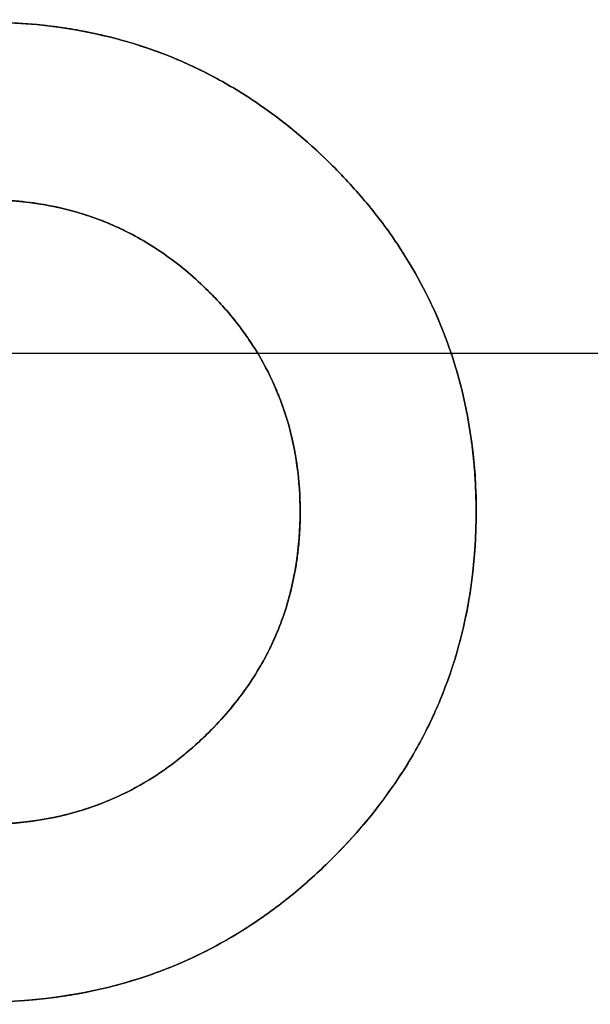
# Model space of a CAD drawing. Units: millimetres. Extents: x -507 to 618, y -128 to 147.
# Drawn here: x -382 to -378, y 55 to 62 of the extents above; entities that cross this region are included whole.
import ezdxf

# ---------------------------------------------------------------- set-up
doc = ezdxf.new("R2010")
doc.units = ezdxf.units.MM
doc.layers.add('JOULIA-TWINLINE', color=7, linetype='Continuous', true_color=0x64ff00)

msp = doc.modelspace()

# ---------------------------------------------------------------- linework, layer by layer
at = {"layer": 'JOULIA-TWINLINE', "color": 251, "true_color": 0x666666}
for p, q in [((-371, 59.6, 15.5), (-435, 59.6, 15.5)), ((-371, 59.6, 17), (-435, 59.6, 17)), ((-371, 59.6, 100), (-421.5253, 59.6, 100)), ((-380.4281, 59.6, 101.5), (-383.8414, 59.6, 101.5)), ((-379.2098, 59.6, 101.7), (-380.4281, 59.6, 101.7))]:
    msp.add_line(p, q, dxfattribs=at)
for points, degree, knots in [([(-383.3196, 61.4602, 101.3549), (-383.1225, 61.5423, 101.3421), (-382.9147, 61.6025, 101.3318), (-382.7041, 61.6395, 101.3254), (-382.347, 61.7023, 101.3146), (-381.9739, 61.7041, 101.3142), (-381.6158, 61.6468, 101.3242), (-381.3898, 61.6107, 101.3304), (-381.1665, 61.5486, 101.3411), (-380.9554, 61.4613, 101.3548)], 3, [0, 0, 0, 0, 0.644414, 0.644414, 0.644414, 1.743091, 1.743091, 1.743091, 2.43292, 2.43292, 2.43292, 2.43292]), ([(-380.9554, 61.4613, 101.5572), (-381.1664, 61.5485, 101.5437), (-381.3895, 61.6106, 101.5332), (-381.6152, 61.6467, 101.5271), (-381.9735, 61.7041, 101.5173), (-382.3468, 61.7023, 101.5177), (-382.7041, 61.6395, 101.5283), (-382.9147, 61.6025, 101.5346), (-383.1225, 61.5423, 101.5447), (-383.3196, 61.4602, 101.5573)], 3, [0, 0, 0, 0, 0.689252, 0.689252, 0.689252, 1.788455, 1.788455, 1.788455, 2.432865, 2.432865, 2.432865, 2.432865]), ([(-380.9554, 61.4613, 101.4358), (-380.9896, 61.4754, 101.4358), (-381.0241, 61.4887, 101.4358), (-381.0586, 61.5019, 101.4358), (-381.0936, 61.5143, 101.4358), (-381.1633, 61.539, 101.4358), (-381.2346, 61.5602, 101.4358), (-381.377, 61.6026, 101.4358), (-381.525, 61.6309, 101.4358), (-381.673, 61.6592, 101.4358), (-381.8268, 61.6733, 101.4358), (-381.9805, 61.6874, 101.4358), (-382.1399, 61.6874, 101.4358), (-382.2989, 61.6874, 101.4358), (-382.4521, 61.6732, 101.4358), (-382.6051, 61.659, 101.4358), (-382.7526, 61.6306, 101.4358), (-382.8998, 61.6022, 101.4358), (-383.0417, 61.5596, 101.4358), (-383.1125, 61.5383, 101.4358), (-383.182, 61.5134, 101.4358), (-383.2514, 61.4886, 101.4358), (-383.3196, 61.4602, 101.4358)], 2, [0, 0, 0, 0.03125, 0.03125, 0.0625, 0.0625, 0.125, 0.125, 0.25, 0.25, 0.375, 0.375, 0.5, 0.5, 0.625, 0.625, 0.75, 0.75, 0.875, 0.875, 0.9375, 0.9375, 1, 1, 1]), ([(-380.9554, 61.4613, 101.3548), (-380.8572, 61.4206, 101.3612), (-380.7612, 61.3744, 101.3682), (-380.6682, 61.3232, 101.3756), (-380.5752, 61.272, 101.3831), (-380.4848, 61.2156, 101.3909), (-380.3978, 61.1548, 101.3989), (-380.2404, 61.0447, 101.4132), (-380.0931, 60.9192, 101.428), (-379.9574, 60.7832, 101.4415)], 3, [0, 0, 0, 0, 0.319679, 0.319679, 0.319679, 0.63932, 0.63932, 0.63932, 1.218682, 1.218682, 1.218682, 1.218682]), ([(-379.9574, 60.7832, 101.6425), (-380.093, 60.9192, 101.6292), (-380.2404, 61.0447, 101.6147), (-380.3978, 61.1547, 101.6005), (-380.4848, 61.2156, 101.5927), (-380.5751, 61.2719, 101.585), (-380.6682, 61.3232, 101.5777), (-380.7612, 61.3744, 101.5704), (-380.8572, 61.4206, 101.5635), (-380.9554, 61.4613, 101.5572)], 3, [0, 0, 0, 0, 0.57926, 0.57926, 0.57926, 0.8989, 0.8989, 0.8989, 1.218579, 1.218579, 1.218579, 1.218579]), ([(-379.9574, 60.7832, 101.4986), (-379.9855, 60.8114, 101.4986), (-380.014, 60.8387, 101.4986), (-380.0425, 60.866, 101.4986), (-380.0714, 60.8925, 101.4986), (-380.1292, 60.9453, 101.4986), (-380.1885, 60.9947, 101.4986), (-380.307, 61.0934, 101.4986), (-380.4318, 61.1782, 101.4986), (-380.5564, 61.2628, 101.4986), (-380.6874, 61.3336, 101.4986), (-380.7528, 61.369, 101.4986), (-380.8198, 61.4009, 101.4986), (-380.8867, 61.4328, 101.4986), (-380.9554, 61.4613, 101.4986)], 2, [0, 0, 0, 0.0625, 0.0625, 0.125, 0.125, 0.25, 0.25, 0.5, 0.5, 0.75, 0.75, 0.875, 0.875, 1, 1, 1]), ([(-379.9574, 60.7832, 101.4415), (-379.8821, 60.7081, 101.449), (-379.8101, 60.6296, 101.456), (-379.7422, 60.5477, 101.4625), (-379.6743, 60.4659, 101.469), (-379.6103, 60.3805, 101.4749), (-379.551, 60.2921, 101.48), (-379.4443, 60.1329, 101.4892), (-379.3525, 59.9624, 101.4958), (-379.2791, 59.7851, 101.4986)], 3, [0, 0, 0, 0, 0.319863, 0.319863, 0.319863, 0.639846, 0.639846, 0.639846, 1.217405, 1.217405, 1.217405, 1.217405]), ([(-379.2791, 59.7851, 101.6986), (-379.3524, 59.9624, 101.6959), (-379.4443, 60.1329, 101.6894), (-379.551, 60.2921, 101.6804), (-379.6102, 60.3805, 101.6753), (-379.6743, 60.4659, 101.6695), (-379.7422, 60.5477, 101.6631), (-379.8101, 60.6295, 101.6568), (-379.8821, 60.7081, 101.6498), (-379.9574, 60.7832, 101.6425)], 3, [-1.217355, -1.217355, -1.217355, -1.217355, -0.639846, -0.639846, -0.639846, -0.319863, -0.319863, -0.319863, 0, 0, 0, 0]), ([(-379.2791, 59.7851, 101.5701), (-379.2933, 59.8194, 101.5701), (-379.3083, 59.8532, 101.5701), (-379.3233, 59.887, 101.5701), (-379.3393, 59.9205, 101.5701), (-379.3711, 59.9874, 101.5701), (-379.4065, 60.0529, 101.5701), (-379.4772, 60.1836, 101.5701), (-379.562, 60.3084, 101.5701), (-379.6467, 60.4331, 101.5701), (-379.7456, 60.5518, 101.5701), (-379.7851, 60.5993, 101.5701), (-379.8269, 60.6458, 101.5701), (-379.8896, 60.7155, 101.5701), (-379.9574, 60.7832, 101.5701)], 2, [0, 0, 0, 0.0625, 0.0625, 0.125, 0.125, 0.25, 0.25, 0.5, 0.5, 0.75, 0.75, 0.85, 0.85, 1, 1, 1]), ([(-382.1394, 60.569, 101.6615), (-382.0166, 60.569, 101.6615), (-381.8934, 60.5591, 101.6623), (-381.7725, 60.5379, 101.6639), (-381.7055, 60.5262, 101.6648), (-381.639, 60.5111, 101.6659), (-381.5736, 60.4924, 101.6673), (-381.5082, 60.4737, 101.6687), (-381.4437, 60.4515, 101.6703), (-381.3807, 60.4258, 101.672)], 3, [0, 0, 0, 0, 0.3690752, 0.3690752, 0.3690752, 0.5733499, 0.5733499, 0.5733499, 0.7776547, 0.7776547, 0.7776547, 0.7776547]), ([(-381.3807, 60.4258, 101.4716), (-381.4437, 60.4515, 101.4698), (-381.5082, 60.4737, 101.4682), (-381.5736, 60.4924, 101.4668), (-381.639, 60.5111, 101.4654), (-381.7055, 60.5262, 101.4642), (-381.7725, 60.5379, 101.4633), (-381.8934, 60.5591, 101.4616), (-382.0166, 60.569, 101.4608), (-382.1394, 60.569, 101.4608)], 3, [0, 0, 0, 0, 0.2043048, 0.2043048, 0.2043048, 0.4085796, 0.4085796, 0.4085796, 0.777658, 0.777658, 0.777658, 0.777658]), ([(-382.1394, 60.569, 101.5664), (-381.9356, 60.569, 101.5664), (-381.7453, 60.533, 101.5664), (-381.6506, 60.5151, 101.5664), (-381.5593, 60.4882, 101.5664), (-381.5229, 60.4775, 101.5664), (-381.487, 60.4654, 101.5664), (-381.4332, 60.4472, 101.5664), (-381.3807, 60.4258, 101.5664)], 2, [0, 0, 0, 0.5, 0.5, 0.75, 0.75, 0.85, 0.85, 1, 1, 1]), ([(-381.3807, 60.4258, 101.672), (-381.3633, 60.4185, 101.6725), (-381.3459, 60.411, 101.673), (-381.3286, 60.4033, 101.6735), (-381.3186, 60.3988, 101.6738), (-381.3086, 60.3943, 101.6741), (-381.2987, 60.3897, 101.6744), (-381.2888, 60.385, 101.6747), (-381.2789, 60.3803, 101.675), (-381.2691, 60.3755, 101.6753)], 3, [0, 0, 0, 0, 0.0568641, 0.0568641, 0.0568641, 0.0897027, 0.0897027, 0.0897027, 0.1225421, 0.1225421, 0.1225421, 0.1225421]), ([(-381.2691, 60.3755, 101.4749), (-381.2789, 60.3803, 101.4746), (-381.2888, 60.385, 101.4743), (-381.2987, 60.3897, 101.474), (-381.3086, 60.3943, 101.4737), (-381.3186, 60.3988, 101.4734), (-381.3286, 60.4033, 101.4731), (-381.3459, 60.411, 101.4726), (-381.3633, 60.4185, 101.4721), (-381.3807, 60.4258, 101.4716)], 3, [0, 0, 0, 0, 0.0328394, 0.0328394, 0.0328394, 0.065678, 0.065678, 0.065678, 0.1225436, 0.1225436, 0.1225436, 0.1225436]), ([(-381.3807, 60.4258, 101.5734), (-381.3505, 60.4131, 101.5734), (-381.3234, 60.401, 101.5734), (-381.2946, 60.388, 101.5734), (-381.2691, 60.3755, 101.5734)], 2, [0, 0, 0, 0.5, 0.5, 1, 1, 1]), ([(-380.7413, 59.9942, 101.4935), (-380.7818, 60.0346, 101.4922), (-380.8239, 60.0735, 101.4907), (-380.8675, 60.1106, 101.4891), (-380.9111, 60.1476, 101.4876), (-380.9562, 60.183, 101.4859), (-381.0028, 60.2162, 101.4842), (-381.0869, 60.2764, 101.4811), (-381.1762, 60.33, 101.4779), (-381.2691, 60.3755, 101.4749)], 3, [-0.6547285, -0.6547285, -0.6547285, -0.6547285, -0.4829449, -0.4829449, -0.4829449, -0.3111264, -0.3111264, -0.3111264, 0, 0, 0, 0]), ([(-381.2691, 60.3755, 101.6753), (-381.1762, 60.33, 101.6782), (-381.0869, 60.2764, 101.6814), (-381.0028, 60.2162, 101.6844), (-380.9562, 60.183, 101.6861), (-380.9111, 60.1476, 101.6878), (-380.8675, 60.1106, 101.6893), (-380.8239, 60.0735, 101.6909), (-380.7818, 60.0346, 101.6923), (-380.7413, 59.9942, 101.6936)], 3, [-0.6547198, -0.6547198, -0.6547198, -0.6547198, -0.3436021, -0.3436021, -0.3436021, -0.1717836, -0.1717836, -0.1717836, 0, 0, 0, 0]), ([(-381.2691, 60.3755, 101.5843), (-381.2513, 60.3668, 101.5843), (-381.2337, 60.3577, 101.5843), (-381.2161, 60.3486, 101.5843), (-381.1986, 60.3391, 101.5843), (-381.1638, 60.3201, 101.5843), (-381.1295, 60.2995, 101.5843), (-381.0609, 60.2582, 101.5843), (-380.9949, 60.2106, 101.5843), (-380.9194, 60.1561, 101.5843), (-380.8474, 60.0933, 101.5843), (-380.7934, 60.0461, 101.5843), (-380.7413, 59.9942, 101.5843)], 2, [0, 0, 0, 0.0625, 0.0625, 0.125, 0.125, 0.25, 0.25, 0.5, 0.5, 0.785714, 0.785714, 1, 1, 1]), ([(-380.7311, 59.985, 101.4938), (-380.7323, 59.9861, 101.4938), (-380.7335, 59.9872, 101.4938), (-380.7347, 59.9883, 101.4937), (-380.7358, 59.9893, 101.4937), (-380.7369, 59.9903, 101.4937), (-380.738, 59.9913, 101.4936), (-380.7391, 59.9922, 101.4936), (-380.7402, 59.9932, 101.4936), (-380.7413, 59.9942, 101.4935)], 3, [-0.01378033, -0.01378033, -0.01378033, -0.01378033, -0.00891226, -0.00891226, -0.00891226, -0.00445615, -0.00445615, -0.00445615, 0, 0, 0, 0]), ([(-380.7413, 59.9942, 101.6936), (-380.7402, 59.9932, 101.6937), (-380.7391, 59.9922, 101.6937), (-380.738, 59.9913, 101.6937), (-380.7369, 59.9903, 101.6938), (-380.7358, 59.9893, 101.6938), (-380.7347, 59.9883, 101.6938), (-380.7335, 59.9872, 101.6939), (-380.7323, 59.9861, 101.6939), (-380.7311, 59.985, 101.6939)], 3, [-0.01378023, -0.01378023, -0.01378023, -0.01378023, -0.00932413, -0.00932413, -0.00932413, -0.00486807, -0.00486807, -0.00486807, 0, 0, 0, 0]), ([(-380.7413, 59.9942, 101.5937), (-380.7407, 59.9937, 101.5937), (-380.74, 59.9931, 101.5937), (-380.7395, 59.9926, 101.5937), (-380.7387, 59.9919, 101.5937), (-380.7383, 59.9915, 101.5937), (-380.7374, 59.9907, 101.5937), (-380.7365, 59.9899, 101.5937), (-380.736, 59.9895, 101.5937), (-380.7345, 59.9882, 101.5937), (-380.7334, 59.9872, 101.5937), (-380.7328, 59.9866, 101.5937), (-380.7322, 59.986, 101.5937), (-380.7317, 59.9855, 101.5937), (-380.7311, 59.985, 101.5937)], 2, [0, 0, 0, 0.00172204, 0.00172204, 0.00344408, 0.00344408, 0.00516612, 0.00516612, 0.00688816, 0.00688816, 0.01033224, 0.01033224, 0.01205428, 0.01205428, 0.01377632, 0.01377632, 0.01377632]), ([(-380.5886, 59.8278, 101.4978), (-380.6001, 59.842, 101.4976), (-380.6118, 59.8559, 101.4973), (-380.6238, 59.8697, 101.497), (-380.6357, 59.8835, 101.4967), (-380.6478, 59.8971, 101.4963), (-380.6601, 59.9106, 101.496), (-380.6832, 59.9359, 101.4953), (-380.7069, 59.9607, 101.4946), (-380.7311, 59.985, 101.4938)], 3, [-0.2122924, -0.2122924, -0.2122924, -0.2122924, -0.1575973, -0.1575973, -0.1575973, -0.102903, -0.102903, -0.102903, 0, 0, 0, 0]), ([(-380.7311, 59.985, 101.6939), (-380.7069, 59.9607, 101.6947), (-380.6832, 59.9359, 101.6954), (-380.6601, 59.9106, 101.696), (-380.6478, 59.8971, 101.6964), (-380.6357, 59.8835, 101.6967), (-380.6238, 59.8697, 101.697), (-380.6118, 59.8559, 101.6973), (-380.6001, 59.842, 101.6976), (-380.5886, 59.8278, 101.6979)], 3, [-0.2122911, -0.2122911, -0.2122911, -0.2122911, -0.1093894, -0.1093894, -0.1093894, -0.054695, -0.054695, -0.054695, 0, 0, 0, 0]), ([(-380.7311, 59.985, 101.5958), (-380.7118, 59.9656, 101.5958), (-380.6933, 59.9462, 101.5958), (-380.6747, 59.9267, 101.5958), (-380.6569, 59.907, 101.5958), (-380.6212, 59.8678, 101.5958), (-380.5886, 59.8278, 101.5958)], 2, [0, 0, 0, 0.25, 0.25, 0.5, 0.5, 1, 1, 1]), ([(-380.4603, 59.6516, 101.4999), (-380.4704, 59.6673, 101.4998), (-380.4808, 59.6829, 101.4997), (-380.4914, 59.6983, 101.4996), (-380.502, 59.7137, 101.4995), (-380.5128, 59.7289, 101.4993), (-380.5238, 59.744, 101.4991), (-380.5447, 59.7725, 101.4988), (-380.5663, 59.8005, 101.4984), (-380.5886, 59.8278, 101.4978)], 3, [-0.2180936, -0.2180936, -0.2180936, -0.2180936, -0.16201, -0.16201, -0.16201, -0.1059272, -0.1059272, -0.1059272, 0, 0, 0, 0]), ([(-380.5886, 59.8278, 101.6979), (-380.5663, 59.8005, 101.6984), (-380.5447, 59.7725, 101.6988), (-380.5238, 59.744, 101.6991), (-380.5128, 59.7289, 101.6993), (-380.502, 59.7137, 101.6995), (-380.4914, 59.6983, 101.6996), (-380.4808, 59.6829, 101.6997), (-380.4704, 59.6673, 101.6998), (-380.4603, 59.6516, 101.6999)], 3, [-0.2180932, -0.2180932, -0.2180932, -0.2180932, -0.1121664, -0.1121664, -0.1121664, -0.0560836, -0.0560836, -0.0560836, 0, 0, 0, 0]), ([(-379.2791, 59.7851, 101.4986), (-379.1971, 59.5871, 101.5016), (-379.1374, 59.3785, 101.4998), (-379.1006, 59.1676, 101.4922), (-379.0388, 58.813, 101.4794), (-379.0364, 58.4438, 101.4495), (-379.0912, 58.0906, 101.4047), (-379.127, 57.8592, 101.3754), (-379.19, 57.6311, 101.3394), (-379.2791, 57.4163, 101.2996)], 3, [0, 0, 0, 0, 0.645557, 0.645557, 0.645557, 1.736359, 1.736359, 1.736359, 2.447592, 2.447592, 2.447592, 2.447592]), ([(-379.2791, 57.4163, 101.503), (-379.1902, 57.6308, 101.542), (-379.1273, 57.8584, 101.5773), (-379.0914, 58.0893, 101.6061), (-379.0364, 58.443, 101.6502), (-379.0387, 58.8126, 101.6797), (-379.1006, 59.1676, 101.6923), (-379.1374, 59.3785, 101.6998), (-379.1971, 59.5871, 101.7016), (-379.2791, 59.7851, 101.6986)], 3, [0, 0, 0, 0, 0.709684, 0.709684, 0.709684, 1.80165, 1.80165, 1.80165, 2.447197, 2.447197, 2.447197, 2.447197]), ([(-379.2791, 57.4163, 101.5006), (-379.2649, 57.4505, 101.5006), (-379.2516, 57.485, 101.5006), (-379.2384, 57.5195, 101.5006), (-379.226, 57.5544, 101.5006), (-379.2012, 57.6241, 101.5006), (-379.18, 57.6953, 101.5006), (-379.1376, 57.8376, 101.5006), (-379.1093, 57.9857, 101.5006), (-379.0811, 58.1336, 101.5006), (-379.067, 58.2874, 101.5006), (-379.0529, 58.441, 101.5006), (-379.0529, 58.6007, 101.5006), (-379.0529, 58.7601, 101.5006), (-379.067, 58.9137, 101.5006), (-379.0811, 59.0673, 101.5006), (-379.1093, 59.2153, 101.5006), (-379.1376, 59.3634, 101.5006), (-379.18, 59.5058, 101.5006), (-379.1969, 59.5627, 101.5006), (-379.2162, 59.6188, 101.5006), (-379.2451, 59.7029, 101.5006), (-379.2791, 59.7851, 101.5006)], 2, [0, 0, 0, 0.03125, 0.03125, 0.0625, 0.0625, 0.125, 0.125, 0.25, 0.25, 0.375, 0.375, 0.5, 0.5, 0.625, 0.625, 0.75, 0.75, 0.875, 0.875, 0.925, 0.925, 1, 1, 1]), ([(-380.4603, 59.6516, 101.6999), (-380.3667, 59.507, 101.7005), (-380.2929, 59.3474, 101.6985), (-380.2435, 59.1824, 101.6929), (-380.2153, 59.0881, 101.6896), (-380.1946, 58.9913, 101.6852), (-380.1811, 58.8939, 101.6795), (-380.1676, 58.7966, 101.6739), (-380.1613, 58.6981, 101.667), (-380.1611, 58.6, 101.6589)], 3, [0, 0, 0, 0, 0.520421, 0.520421, 0.520421, 0.816501, 0.816501, 0.816501, 1.11227, 1.11227, 1.11227, 1.11227]), ([(-380.1611, 58.6, 101.4583), (-380.1613, 58.6981, 101.4665), (-380.1676, 58.7965, 101.4735), (-380.1811, 58.8939, 101.4792), (-380.1946, 58.9913, 101.4849), (-380.2153, 59.0881, 101.4894), (-380.2435, 59.1824, 101.4927), (-380.2929, 59.3474, 101.4985), (-380.3667, 59.507, 101.5005), (-380.4603, 59.6516, 101.4999)], 3, [0, 0, 0, 0, 0.29577, 0.29577, 0.29577, 0.591851, 0.591851, 0.591851, 1.112309, 1.112309, 1.112309, 1.112309]), ([(-380.4603, 59.6516, 101.5794), (-380.4417, 59.6228, 101.5794), (-380.4242, 59.5935, 101.5794), (-380.4067, 59.5642, 101.5794), (-380.3904, 59.5343, 101.5794), (-380.3577, 59.4746, 101.5794), (-380.3297, 59.4128, 101.5794), (-380.2977, 59.3423, 101.5794), (-380.2718, 59.269, 101.5794), (-380.2524, 59.2141, 101.5794), (-380.2363, 59.1577, 101.5794), (-380.215, 59.0825, 101.5794), (-380.1997, 59.0047, 101.5794), (-380.1882, 58.9464, 101.5794), (-380.1801, 58.8866, 101.5794), (-380.1726, 58.8309, 101.5794), (-380.1681, 58.7738, 101.5794), (-380.1653, 58.7396, 101.5794), (-380.1637, 58.7049, 101.5794), (-380.1612, 58.653, 101.5794), (-380.1611, 58.6, 101.5794)], 2, [0, 0, 0, 0.0625, 0.0625, 0.125, 0.125, 0.25, 0.25, 0.392857, 0.392857, 0.5, 0.5, 0.642857, 0.642857, 0.75, 0.75, 0.85, 0.85, 0.91, 0.91, 1, 1, 1]), ([(-380.1611, 58.6, 101.6589), (-380.1611, 58.3829, 101.6411), (-380.1934, 58.163, 101.6168), (-380.2625, 57.9583, 101.589), (-380.28, 57.9064, 101.582), (-380.2999, 57.8552, 101.5747), (-380.322, 57.8051, 101.5672), (-380.333, 57.78, 101.5635), (-380.3445, 57.7552, 101.5597), (-380.3569, 57.7308, 101.556)], 3, [0, 0, 0, 0, 0.6592177, 0.6592177, 0.6592177, 0.8251387, 0.8251387, 0.8251387, 0.9080183, 0.9080183, 0.9080183, 0.9080183]), ([(-380.3569, 57.7308, 101.3535), (-380.3445, 57.7552, 101.3574), (-380.333, 57.78, 101.3612), (-380.322, 57.8051, 101.365), (-380.2999, 57.8552, 101.3726), (-380.28, 57.9063, 101.38), (-380.2625, 57.9582, 101.3872), (-380.1934, 58.1629, 101.4154), (-380.1611, 58.3829, 101.4401), (-380.1611, 58.6, 101.4583)], 3, [0, 0, 0, 0, 0.0828795, 0.0828795, 0.0828795, 0.2488003, 0.2488003, 0.2488003, 0.908225, 0.908225, 0.908225, 0.908225]), ([(-380.1611, 58.6, 101.5062), (-380.1611, 58.3962, 101.5062), (-380.1974, 58.2066, 101.5062), (-380.2155, 58.1119, 101.5062), (-380.2426, 58.0208, 101.5062), (-380.2698, 57.9299, 101.5062), (-380.3059, 57.8427, 101.5062), (-380.3183, 57.8127, 101.5062), (-380.3307, 57.7854, 101.5062), (-380.3437, 57.7568, 101.5062), (-380.3569, 57.7308, 101.5062)], 2, [0, 0, 0, 0.25, 0.25, 0.375, 0.375, 0.5, 0.5, 0.75, 0.75, 1, 1, 1]), ([(-380.7502, 57.1971, 101.257), (-380.7077, 57.2392, 101.2656), (-380.6666, 57.2828, 101.2742), (-380.6274, 57.328, 101.283), (-380.5883, 57.3732, 101.2917), (-380.5509, 57.4201, 101.3004), (-380.5158, 57.4686, 101.3092), (-380.4559, 57.5514, 101.3241), (-380.4024, 57.6392, 101.3391), (-380.3569, 57.7308, 101.3535)], 3, [-0.6734493, -0.6734493, -0.6734493, -0.6734493, -0.4920022, -0.4920022, -0.4920022, -0.3104907, -0.3104907, -0.3104907, 0, 0, 0, 0]), ([(-380.3569, 57.7308, 101.556), (-380.4024, 57.6393, 101.5418), (-380.4559, 57.5514, 101.5271), (-380.5157, 57.4687, 101.5124), (-380.5508, 57.4202, 101.5038), (-380.5882, 57.3733, 101.4952), (-380.6274, 57.3281, 101.4866), (-380.6666, 57.2828, 101.478), (-380.7077, 57.2392, 101.4695), (-380.7502, 57.1971, 101.461)], 3, [-0.6732165, -0.6732165, -0.6732165, -0.6732165, -0.3629593, -0.3629593, -0.3629593, -0.1814473, -0.1814473, -0.1814473, 0, 0, 0, 0]), ([(-380.3569, 57.7308, 101.4065), (-380.3657, 57.7131, 101.4065), (-380.3748, 57.6956, 101.4065), (-380.384, 57.6781, 101.4065), (-380.3936, 57.6607, 101.4065), (-380.4129, 57.6259, 101.4065), (-380.4337, 57.5918, 101.4065), (-380.4546, 57.5575, 101.4065), (-380.4772, 57.5239, 101.4065), (-380.4999, 57.4902, 101.4065), (-380.5243, 57.457, 101.4065), (-380.5487, 57.4237, 101.4065), (-380.575, 57.3909, 101.4065), (-380.6013, 57.3581, 101.4065), (-380.6295, 57.3257, 101.4065), (-380.6577, 57.2932, 101.4065), (-380.6879, 57.2611, 101.4065), (-380.718, 57.229, 101.4065), (-380.7502, 57.1971, 101.4065)], 2, [0, 0, 0, 0.0625, 0.0625, 0.125, 0.125, 0.25, 0.25, 0.375, 0.375, 0.5, 0.5, 0.625, 0.625, 0.75, 0.75, 0.875, 0.875, 1, 1, 1]), ([(-379.2791, 57.4163, 101.2996), (-379.3192, 57.3192, 101.2817), (-379.3647, 57.2243, 101.2629), (-379.4151, 57.1323, 101.2435), (-379.4655, 57.0404, 101.2242), (-379.5209, 56.9512, 101.2043), (-379.5807, 56.8652, 101.1842), (-379.6921, 56.705, 101.1467), (-379.8193, 56.5553, 101.1082), (-379.9574, 56.4174, 101.0703)], 3, [0, 0, 0, 0, 0.320136, 0.320136, 0.320136, 0.640218, 0.640218, 0.640218, 1.237915, 1.237915, 1.237915, 1.237915]), ([(-379.9574, 56.4174, 101.2776), (-379.8194, 56.5552, 101.3148), (-379.6922, 56.7048, 101.3526), (-379.5809, 56.865, 101.3895), (-379.5211, 56.9509, 101.4093), (-379.4656, 57.0402, 101.4288), (-379.4152, 57.1322, 101.4478), (-379.3647, 57.2242, 101.4668), (-379.3192, 57.3191, 101.4853), (-379.2791, 57.4163, 101.503)], 3, [-1.237185, -1.237185, -1.237185, -1.237185, -0.640221, -0.640221, -0.640221, -0.320137, -0.320137, -0.320137, 0, 0, 0, 0]), ([(-379.9241, 56.4511, 101.2866), (-379.9129, 56.4626, 101.2866), (-379.9018, 56.4742, 101.2866), (-379.8745, 56.5027, 101.2866), (-379.848, 56.5317, 101.2866), (-379.7951, 56.5895, 101.2866), (-379.7456, 56.6489, 101.2866), (-379.6468, 56.7677, 101.2866), (-379.562, 56.8924, 101.2866), (-379.4772, 57.0172, 101.2866), (-379.4065, 57.1481, 101.2866), (-379.3711, 57.2136, 101.2866), (-379.3393, 57.2807, 101.2866), (-379.3236, 57.3137, 101.2866), (-379.3087, 57.3471, 101.2866)], 2, [0.0371706, 0.0371706, 0.0371706, 0.0625, 0.0625, 0.125, 0.125, 0.25, 0.25, 0.5, 0.5, 0.75, 0.75, 0.875, 0.875, 0.9366329, 0.9366329, 0.9366329]), ([(-380.7502, 57.1971, 101.461), (-380.7753, 57.1726, 101.4561), (-380.8009, 57.1486, 101.4512), (-380.8271, 57.1253, 101.4464), (-380.8405, 57.1134, 101.4439), (-380.854, 57.1016, 101.4414), (-380.8678, 57.09, 101.439), (-380.8815, 57.0784, 101.4366), (-380.8954, 57.0669, 101.4341), (-380.9094, 57.0557, 101.4317)], 3, [0, 0, 0, 0, 0.1062022, 0.1062022, 0.1062022, 0.1606106, 0.1606106, 0.1606106, 0.2150199, 0.2150199, 0.2150199, 0.2150199]), ([(-380.9094, 57.0557, 101.2272), (-380.8954, 57.0669, 101.2296), (-380.8815, 57.0784, 101.2321), (-380.8678, 57.09, 101.2346), (-380.8541, 57.1016, 101.237), (-380.8405, 57.1133, 101.2395), (-380.8271, 57.1253, 101.2421), (-380.8009, 57.1486, 101.247), (-380.7753, 57.1726, 101.252), (-380.7502, 57.1971, 101.257)], 3, [0, 0, 0, 0, 0.0544093, 0.0544093, 0.0544093, 0.1088177, 0.1088177, 0.1088177, 0.2150898, 0.2150898, 0.2150898, 0.2150898]), ([(-380.7502, 57.1971, 101.3441), (-380.7697, 57.1781, 101.3441), (-380.7891, 57.16, 101.3441), (-380.8087, 57.1416, 101.3441), (-380.8285, 57.124, 101.3441), (-380.8485, 57.1063, 101.3441), (-380.8686, 57.0893, 101.3441), (-380.8889, 57.0721, 101.3441), (-380.9094, 57.0557, 101.3441)], 2, [0, 0, 0, 0.25, 0.25, 0.5, 0.5, 0.75, 0.75, 1, 1, 1]), ([(-380.9094, 57.0557, 101.4317), (-380.9369, 57.0335, 101.427), (-380.9649, 57.012, 101.4224), (-380.9935, 56.9912, 101.4178), (-381.0085, 56.9802, 101.4154), (-381.0237, 56.9695, 101.413), (-381.0391, 56.959, 101.4107), (-381.0544, 56.9485, 101.4084), (-381.0699, 56.9382, 101.4061), (-381.0856, 56.9281, 101.4038)], 3, [0, 0, 0, 0, 0.1069191, 0.1069191, 0.1069191, 0.1631711, 0.1631711, 0.1631711, 0.2194237, 0.2194237, 0.2194237, 0.2194237]), ([(-381.0856, 56.9281, 101.1988), (-381.0699, 56.9382, 101.2011), (-381.0544, 56.9485, 101.2034), (-381.0391, 56.959, 101.2058), (-381.0237, 56.9695, 101.2081), (-381.0085, 56.9802, 101.2105), (-380.9935, 56.9912, 101.213), (-380.9649, 57.0119, 101.2176), (-380.9369, 57.0335, 101.2224), (-380.9094, 57.0557, 101.2272)], 3, [0, 0, 0, 0, 0.0562526, 0.0562526, 0.0562526, 0.1125047, 0.1125047, 0.1125047, 0.2194865, 0.2194865, 0.2194865, 0.2194865]), ([(-380.9094, 57.0557, 101.3153), (-380.9313, 57.038, 101.3153), (-380.9533, 57.0212, 101.3153), (-380.9752, 57.0044, 101.3153), (-380.9973, 56.9884, 101.3153), (-381.041, 56.9568, 101.3153), (-381.0856, 56.9281, 101.3153)], 2, [0, 0, 0, 0.25, 0.25, 0.5, 0.5, 1, 1, 1]), ([(-382.1401, 56.6315, 101.127), (-382.0416, 56.6317, 101.1271), (-381.9428, 56.6381, 101.1287), (-381.8453, 56.6516, 101.1321), (-381.7478, 56.665, 101.1356), (-381.6509, 56.6856, 101.1407), (-381.5567, 56.7135, 101.1477), (-381.3908, 56.7626, 101.1598), (-381.2308, 56.8357, 101.1777), (-381.0856, 56.9281, 101.1988)], 3, [-1.115843, -1.115843, -1.115843, -1.115843, -0.819889, -0.819889, -0.819889, -0.523645, -0.523645, -0.523645, 0, 0, 0, 0]), ([(-381.0856, 56.9281, 101.4038), (-381.2308, 56.8357, 101.3831), (-381.3908, 56.7626, 101.3656), (-381.5566, 56.7135, 101.3536), (-381.6509, 56.6856, 101.3468), (-381.7478, 56.665, 101.3417), (-381.8453, 56.6516, 101.3384), (-381.9428, 56.6381, 101.335), (-382.0416, 56.6317, 101.3334), (-382.1401, 56.6315, 101.3333)], 3, [-1.115735, -1.115735, -1.115735, -1.115735, -0.592192, -0.592192, -0.592192, -0.295951, -0.295951, -0.295951, 0, 0, 0, 0]), ([(-381.0856, 56.9281, 101.2654), (-381.1146, 56.9096, 101.2654), (-381.144, 56.8924, 101.2654), (-381.1735, 56.8751, 101.2654), (-381.2035, 56.8589, 101.2654), (-381.2635, 56.8266, 101.2654), (-381.3256, 56.7989, 101.2654), (-381.3964, 56.7672, 101.2654), (-381.4699, 56.7415, 101.2654), (-381.5249, 56.7222, 101.2654), (-381.5815, 56.7063, 101.2654), (-381.6569, 56.6851, 101.2654), (-381.7349, 56.6699, 101.2654), (-381.7933, 56.6585, 101.2654), (-381.8532, 56.6505, 101.2654), (-381.909, 56.643, 101.2654), (-381.9661, 56.6385, 101.2654), (-382.0003, 56.6358, 101.2654), (-382.0351, 56.6341, 101.2654), (-382.087, 56.6316, 101.2654), (-382.1401, 56.6315, 101.2654)], 2, [0, 0, 0, 0.0625, 0.0625, 0.125, 0.125, 0.25, 0.25, 0.392857, 0.392857, 0.5, 0.5, 0.642857, 0.642857, 0.75, 0.75, 0.85, 0.85, 0.91, 0.91, 1, 1, 1]), ([(-379.9574, 56.4174, 101.0703), (-380.0312, 56.3436, 101.05), (-380.1083, 56.2728, 101.0297), (-380.1886, 56.206, 101.01), (-380.269, 56.1391, 100.9903), (-380.3528, 56.076, 100.971), (-380.4396, 56.0174, 100.9527), (-380.601, 55.9085, 100.9187), (-380.7744, 55.8147, 100.8876), (-380.9554, 55.7398, 100.8622)], 3, [0, 0, 0, 0, 0.319326, 0.319326, 0.319326, 0.638767, 0.638767, 0.638767, 1.233431, 1.233431, 1.233431, 1.233431]), ([(-380.9554, 55.7398, 101.0732), (-380.7745, 55.8146, 101.0982), (-380.6012, 55.9084, 101.1286), (-380.44, 56.0171, 101.162), (-380.353, 56.0758, 101.1801), (-380.2692, 56.1389, 101.199), (-380.1888, 56.2058, 101.2183), (-380.1084, 56.2727, 101.2377), (-380.0312, 56.3435, 101.2576), (-379.9574, 56.4174, 101.2776)], 3, [-1.232797, -1.232797, -1.232797, -1.232797, -0.63877, -0.63877, -0.63877, -0.319327, -0.319327, -0.319327, 0, 0, 0, 0]), ([(-380.9554, 55.7398, 101.0699), (-380.9211, 55.754, 101.0699), (-380.8872, 55.769, 101.0699), (-380.8533, 55.7841, 101.0699), (-380.8198, 55.8, 101.0699), (-380.7529, 55.8319, 101.0699), (-380.6874, 55.8672, 101.0699), (-380.5566, 55.9379, 101.0699), (-380.4318, 56.0227, 101.0699), (-380.3072, 56.1073, 101.0699), (-380.1885, 56.2061, 101.0699), (-380.1411, 56.2455, 101.0699), (-380.0946, 56.2873, 101.0699), (-380.0257, 56.3491, 101.0699), (-379.9588, 56.416, 101.0699)], 2, [0, 0, 0, 0.0625, 0.0625, 0.125, 0.125, 0.25, 0.25, 0.5, 0.5, 0.75, 0.75, 0.85, 0.85, 0.9983642, 0.9983642, 0.9983642]), ([(-380.9554, 55.7398, 100.8622), (-381.1512, 55.6588, 100.8347), (-381.3582, 55.5991, 100.8135), (-381.5683, 55.562, 100.8002), (-381.9112, 55.5014, 100.7785), (-382.2701, 55.4965, 100.7767), (-382.6148, 55.5469, 100.7948), (-382.8566, 55.5823, 100.8075), (-383.0956, 55.6475, 100.8308), (-383.3196, 55.7407, 100.8625)], 3, [0, 0, 0, 0, 0.643929, 0.643929, 0.643929, 1.700648, 1.700648, 1.700648, 2.438816, 2.438816, 2.438816, 2.438816]), ([(-383.3196, 55.7407, 101.0735), (-383.0962, 55.6478, 101.0425), (-382.8581, 55.5827, 101.0197), (-382.6171, 55.5473, 101.0072), (-382.2716, 55.4965, 100.9893), (-381.912, 55.5013, 100.9911), (-381.5684, 55.562, 101.0124), (-381.3583, 55.5991, 101.0254), (-381.1513, 55.6588, 101.0462), (-380.9554, 55.7398, 101.0732)], 3, [0, 0, 0, 0, 0.735763, 0.735763, 0.735763, 1.794634, 1.794634, 1.794634, 2.438548, 2.438548, 2.438548, 2.438548]), ([(-383.3196, 55.7407, 100.9251), (-383.2855, 55.7265, 100.9251), (-383.2512, 55.7132, 100.9251), (-383.2168, 55.6999, 100.9251), (-383.182, 55.6875, 100.9251), (-383.1125, 55.6627, 100.9251), (-383.0417, 55.6414, 100.9251), (-382.8998, 55.5988, 100.9251), (-382.7526, 55.5703, 100.9251), (-382.6051, 55.5418, 100.9251), (-382.4521, 55.5275, 100.9251), (-382.2988, 55.5132, 100.9251), (-382.1399, 55.5132, 100.9251), (-382.0125, 55.5132, 100.9251), (-381.8885, 55.5222, 100.9251), (-381.7029, 55.5359, 100.9251), (-381.525, 55.5699, 100.9251), (-381.3771, 55.5983, 100.9251), (-381.2346, 55.6408, 100.9251), (-381.1777, 55.6577, 100.9251), (-381.1215, 55.677, 100.9251), (-381.0375, 55.7058, 100.9251), (-380.9554, 55.7398, 100.9251)], 2, [0, 0, 0, 0.03125, 0.03125, 0.0625, 0.0625, 0.125, 0.125, 0.25, 0.25, 0.375, 0.375, 0.5, 0.5, 0.6, 0.6, 0.75, 0.75, 0.875, 0.875, 0.925, 0.925, 1, 1, 1])]:
    msp.add_open_spline(points, degree=degree, knots=knots, dxfattribs=at)
for points in [[(-381.8268, 61.6733, 101.5226), (-381.8268, 61.6733, 101.4211), (-381.8268, 61.6733, 101.3196)], [(-381.525, 61.6309, 101.5298), (-381.525, 61.6309, 101.4283), (-381.525, 61.6309, 101.3269)], [(-381.2346, 61.5602, 101.5415), (-381.2346, 61.5602, 101.4402), (-381.2346, 61.5602, 101.3388)], [(-381.0936, 61.5143, 101.5489), (-381.0936, 61.5143, 101.4476), (-381.0936, 61.5143, 101.3463)], [(-381.0241, 61.4887, 101.5529), (-381.0241, 61.4887, 101.4517), (-381.0241, 61.4887, 101.3504)], [(-380.9554, 61.4613, 101.5572), (-380.9554, 61.4613, 101.456), (-380.9554, 61.4613, 101.3548)], [(-380.8198, 61.4009, 101.5664), (-380.8198, 61.4009, 101.4652), (-380.8198, 61.4009, 101.3641)], [(-380.6874, 61.3336, 101.5763), (-380.6874, 61.3336, 101.4752), (-380.6874, 61.3336, 101.3742)], [(-380.4318, 61.1782, 101.5976), (-380.4318, 61.1782, 101.4968), (-380.4318, 61.1782, 101.3959)], [(-380.1885, 60.9947, 101.6201), (-380.1885, 60.9947, 101.5194), (-380.1885, 60.9947, 101.4187)], [(-380.0714, 60.8925, 101.6314), (-380.0714, 60.8925, 101.5308), (-380.0714, 60.8925, 101.4302)], [(-380.014, 60.8387, 101.637), (-380.014, 60.8387, 101.5364), (-380.014, 60.8387, 101.4359)], [(-379.9574, 60.7832, 101.6425), (-379.9574, 60.7832, 101.542), (-379.9574, 60.7832, 101.4415)], [(-379.8269, 60.6458, 101.6551), (-379.8269, 60.6458, 101.5547), (-379.8269, 60.6458, 101.4544)], [(-381.7453, 60.533, 101.6643), (-381.7453, 60.533, 101.564), (-381.7453, 60.533, 101.4637)], [(-379.7456, 60.5518, 101.6628), (-379.7456, 60.5518, 101.5625), (-379.7456, 60.5518, 101.4622)], [(-381.5593, 60.4882, 101.6676), (-381.5593, 60.4882, 101.5674), (-381.5593, 60.4882, 101.4671)], [(-381.487, 60.4654, 101.6693), (-381.487, 60.4654, 101.569), (-381.487, 60.4654, 101.4688)], [(-381.3807, 60.4258, 101.672), (-381.3807, 60.4258, 101.5718), (-381.3807, 60.4258, 101.4716)], [(-381.3234, 60.401, 101.6737), (-381.3234, 60.401, 101.5735), (-381.3234, 60.401, 101.4733)], [(-381.2691, 60.3755, 101.6753), (-381.2691, 60.3755, 101.5751), (-381.2691, 60.3755, 101.4749)], [(-381.2337, 60.3577, 101.6764), (-381.2337, 60.3577, 101.5763), (-381.2337, 60.3577, 101.4761)], [(-381.1986, 60.3391, 101.6776), (-381.1986, 60.3391, 101.5774), (-381.1986, 60.3391, 101.4772)], [(-381.1295, 60.2995, 101.68), (-381.1295, 60.2995, 101.5798), (-381.1295, 60.2995, 101.4796)], [(-379.562, 60.3084, 101.6795), (-379.562, 60.3084, 101.5793), (-379.562, 60.3084, 101.4791)], [(-380.9949, 60.2106, 101.6847), (-380.9949, 60.2106, 101.5846), (-380.9949, 60.2106, 101.4845)], [(-380.8474, 60.0933, 101.69), (-380.8474, 60.0933, 101.59), (-380.8474, 60.0933, 101.4899)], [(-379.4065, 60.0529, 101.6916), (-379.4065, 60.0529, 101.5915), (-379.4065, 60.0529, 101.4915)], [(-380.7413, 59.9942, 101.6936), (-380.7413, 59.9942, 101.5936), (-380.7413, 59.9942, 101.4935)], [(-380.74, 59.9931, 101.6937), (-380.74, 59.9931, 101.5936), (-380.74, 59.9931, 101.4936)], [(-380.7387, 59.9919, 101.6937), (-380.7387, 59.9919, 101.5936), (-380.7387, 59.9919, 101.4936)], [(-380.7374, 59.9907, 101.6937), (-380.7374, 59.9907, 101.5937), (-380.7374, 59.9907, 101.4936)], [(-380.736, 59.9895, 101.6938), (-380.736, 59.9895, 101.5937), (-380.736, 59.9895, 101.4937)], [(-380.7334, 59.9872, 101.6939), (-380.7334, 59.9872, 101.5938), (-380.7334, 59.9872, 101.4937)], [(-380.7322, 59.986, 101.6939), (-380.7322, 59.986, 101.5938), (-380.7322, 59.986, 101.4938)], [(-380.7311, 59.985, 101.6939), (-380.7311, 59.985, 101.5939), (-380.7311, 59.985, 101.4938)], [(-380.6933, 59.9462, 101.6951), (-380.6933, 59.9462, 101.595), (-380.6933, 59.9462, 101.495)], [(-380.6569, 59.907, 101.6961), (-380.6569, 59.907, 101.5961), (-380.6569, 59.907, 101.4961)], [(-379.3393, 59.9205, 101.6958), (-379.3393, 59.9205, 101.5958), (-379.3393, 59.9205, 101.4957)], [(-379.3083, 59.8532, 101.6974), (-379.3083, 59.8532, 101.5974), (-379.3083, 59.8532, 101.4973)], [(-380.5886, 59.8278, 101.6979), (-380.5886, 59.8278, 101.5979), (-380.5886, 59.8278, 101.4978)], [(-380.5886, 59.8278, 101.5989), (-380.5178, 59.7409, 101.5989), (-380.4603, 59.6516, 101.5989)], [(-379.2791, 59.7851, 101.6986), (-379.2791, 59.7851, 101.5986), (-379.2791, 59.7851, 101.4986)], [(-380.5211, 59.7403, 101.6992), (-380.5211, 59.7403, 101.5992), (-380.5211, 59.7403, 101.4992)], [(-380.4603, 59.6516, 101.6999), (-380.4603, 59.6516, 101.5999), (-380.4603, 59.6516, 101.4999)], [(-380.4242, 59.5935, 101.7), (-380.4242, 59.5935, 101.6), (-380.4242, 59.5935, 101.5)], [(-379.2162, 59.6188, 101.7), (-379.2162, 59.6188, 101.6), (-379.2162, 59.6188, 101.5)], [(-380.3904, 59.5343, 101.6998), (-380.3904, 59.5343, 101.5998), (-380.3904, 59.5343, 101.4998)], [(-379.18, 59.5058, 101.6996), (-379.18, 59.5058, 101.5996), (-379.18, 59.5058, 101.4996)], [(-380.3297, 59.4128, 101.6986), (-380.3297, 59.4128, 101.5986), (-380.3297, 59.4128, 101.4985)], [(-380.2718, 59.269, 101.6955), (-380.2718, 59.269, 101.5955), (-380.2718, 59.269, 101.4954)], [(-379.1093, 59.2153, 101.6939), (-379.1093, 59.2153, 101.5939), (-379.1093, 59.2153, 101.4938)], [(-380.2363, 59.1577, 101.692), (-380.2363, 59.1577, 101.5919), (-380.2363, 59.1577, 101.4918)], [(-380.1997, 59.0047, 101.6855), (-380.1997, 59.0047, 101.5854), (-380.1997, 59.0047, 101.4852)], [(-379.067, 58.9137, 101.6805), (-379.067, 58.9137, 101.5803), (-379.067, 58.9137, 101.4801)], [(-380.1801, 58.8866, 101.6791), (-380.1801, 58.8866, 101.579), (-380.1801, 58.8866, 101.4788)], [(-380.1681, 58.7738, 101.672), (-380.1681, 58.7738, 101.5718), (-380.1681, 58.7738, 101.4715)], [(-380.1637, 58.7049, 101.6671), (-380.1637, 58.7049, 101.5669), (-380.1637, 58.7049, 101.4666)], [(-380.1611, 58.6, 101.6589), (-380.1611, 58.6, 101.5586), (-380.1611, 58.6, 101.4583)], [(-379.0529, 58.6007, 101.6587), (-379.0529, 58.6007, 101.5583), (-379.0529, 58.6007, 101.458)], [(-379.067, 58.2874, 101.6291), (-379.067, 58.2874, 101.5285), (-379.067, 58.2874, 101.428)], [(-380.1974, 58.2066, 101.6201), (-380.1974, 58.2066, 101.5194), (-380.1974, 58.2066, 101.4188)], [(-380.2426, 58.0208, 101.5974), (-380.2426, 58.0208, 101.4965), (-380.2426, 58.0208, 101.3956)], [(-379.1093, 57.9857, 101.5927), (-379.1093, 57.9857, 101.4918), (-379.1093, 57.9857, 101.3909)], [(-380.3059, 57.8427, 101.5733), (-380.3059, 57.8427, 101.4722), (-380.3059, 57.8427, 101.3712)], [(-380.3569, 57.7308, 101.556), (-380.3569, 57.7308, 101.4547), (-380.3569, 57.7308, 101.3535)], [(-380.3307, 57.7854, 101.5642), (-380.3307, 57.7854, 101.4631), (-380.3307, 57.7854, 101.3619)], [(-380.3748, 57.6956, 101.5504), (-380.3748, 57.6956, 101.4492), (-380.3748, 57.6956, 101.3479)], [(-379.18, 57.6953, 101.5504), (-379.18, 57.6953, 101.4492), (-379.18, 57.6953, 101.3479)], [(-380.3936, 57.6607, 101.5449), (-380.3936, 57.6607, 101.4436), (-380.3936, 57.6607, 101.3422)], [(-380.4337, 57.5918, 101.5336), (-380.4337, 57.5918, 101.4322), (-380.4337, 57.5918, 101.3308)], [(-379.226, 57.5544, 101.5273), (-379.226, 57.5544, 101.4258), (-379.226, 57.5544, 101.3244)], [(-380.4772, 57.5239, 101.522), (-380.4772, 57.5239, 101.4205), (-380.4772, 57.5239, 101.319)], [(-379.2516, 57.485, 101.5153), (-379.2516, 57.485, 101.4137), (-379.2516, 57.485, 101.3122)], [(-380.5243, 57.457, 101.5103), (-380.5243, 57.457, 101.4087), (-380.5243, 57.457, 101.3071)], [(-380.575, 57.3909, 101.4983), (-380.575, 57.3909, 101.3966), (-380.575, 57.3909, 101.2949)], [(-379.2791, 57.4163, 101.503), (-379.2791, 57.4163, 101.4013), (-379.2791, 57.4163, 101.2996)], [(-380.6295, 57.3257, 101.4861), (-380.6295, 57.3257, 101.3843), (-380.6295, 57.3257, 101.2825)], [(-380.6879, 57.2611, 101.4737), (-380.6879, 57.2611, 101.3718), (-380.6879, 57.2611, 101.2699)], [(-379.3393, 57.2807, 101.4775), (-379.3393, 57.2807, 101.3756), (-379.3393, 57.2807, 101.2737)], [(-380.7502, 57.1971, 101.461), (-380.7502, 57.1971, 101.359), (-380.7502, 57.1971, 101.257)], [(-380.8285, 57.124, 101.4461), (-380.8285, 57.124, 101.3439), (-380.8285, 57.124, 101.2417)], [(-380.7891, 57.16, 101.4535), (-380.7891, 57.16, 101.3514), (-380.7891, 57.16, 101.2493)], [(-379.4065, 57.1481, 101.4511), (-379.4065, 57.1481, 101.349), (-379.4065, 57.1481, 101.2469)], [(-380.9094, 57.0557, 101.4317), (-380.9094, 57.0557, 101.3295), (-380.9094, 57.0557, 101.2272)], [(-380.8686, 57.0893, 101.4388), (-380.8686, 57.0893, 101.3366), (-380.8686, 57.0893, 101.2344)], [(-380.9973, 56.9884, 101.4172), (-380.9973, 56.9884, 101.3148), (-380.9973, 56.9884, 101.2124)], [(-380.9533, 57.0212, 101.4243), (-380.9533, 57.0212, 101.322), (-380.9533, 57.0212, 101.2196)], [(-381.0856, 56.9281, 101.4038), (-381.0856, 56.9281, 101.3013), (-381.0856, 56.9281, 101.1988)], [(-381.144, 56.8924, 101.3957), (-381.144, 56.8924, 101.2931), (-381.144, 56.8924, 101.1905)], [(-379.562, 56.8924, 101.3958), (-379.562, 56.8924, 101.2932), (-379.562, 56.8924, 101.1906)], [(-381.2035, 56.8589, 101.3881), (-381.2035, 56.8589, 101.2854), (-381.2035, 56.8589, 101.1828)], [(-381.4699, 56.7415, 101.3606), (-381.4699, 56.7415, 101.2576), (-381.4699, 56.7415, 101.1547)], [(-381.3256, 56.7989, 101.3742), (-381.3256, 56.7989, 101.2714), (-381.3256, 56.7989, 101.1686)], [(-381.5815, 56.7063, 101.352), (-381.5815, 56.7063, 101.2491), (-381.5815, 56.7063, 101.1461)], [(-381.8532, 56.6505, 101.3382), (-381.8532, 56.6505, 101.2351), (-381.8532, 56.6505, 101.132)], [(-381.7349, 56.6699, 101.3431), (-381.7349, 56.6699, 101.24), (-381.7349, 56.6699, 101.1369)], [(-379.7456, 56.6489, 101.3377), (-379.7456, 56.6489, 101.2346), (-379.7456, 56.6489, 101.1315)], [(-379.848, 56.5317, 101.3079), (-379.848, 56.5317, 101.2045), (-379.848, 56.5317, 101.1011)], [(-379.9018, 56.4742, 101.2928), (-379.9018, 56.4742, 101.1893), (-379.9018, 56.4742, 101.0857)], [(-379.9574, 56.4174, 101.0703), (-379.9574, 56.4174, 101.1739), (-379.9574, 56.4174, 101.2776)], [(-380.0946, 56.2873, 101.2416), (-380.0946, 56.2873, 101.1376), (-380.0946, 56.2873, 101.0337)], [(-380.1885, 56.2061, 101.2184), (-380.1885, 56.2061, 101.1142), (-380.1885, 56.2061, 101.01)], [(-380.4318, 56.0227, 101.1637), (-380.4318, 56.0227, 101.0591), (-380.4318, 56.0227, 100.9544)], [(-380.6874, 55.8672, 101.1149), (-380.6874, 55.8672, 101.0098), (-380.6874, 55.8672, 100.9047)], [(-380.8872, 55.769, 101.0829), (-380.8872, 55.769, 100.9775), (-380.8872, 55.769, 100.8721)], [(-380.8198, 55.8, 101.0931), (-380.8198, 55.8, 100.9878), (-380.8198, 55.8, 100.8825)], [(-380.9554, 55.7398, 101.0732), (-380.9554, 55.7398, 100.9677), (-380.9554, 55.7398, 100.8622)], [(-381.2346, 55.6408, 101.0397), (-381.2346, 55.6408, 100.9338), (-381.2346, 55.6408, 100.828)], [(-381.1215, 55.677, 101.052), (-381.1215, 55.677, 100.9463), (-381.1215, 55.677, 100.8406)], [(-381.525, 55.5699, 101.0151), (-381.525, 55.5699, 100.9091), (-381.525, 55.5699, 100.803)], [(-381.8885, 55.5222, 100.9983), (-381.8885, 55.5222, 100.8921), (-381.8885, 55.5222, 100.7859)]]:
    msp.add_open_spline(points, degree=2, dxfattribs=at)

doc.saveas('drawing.dxf')
